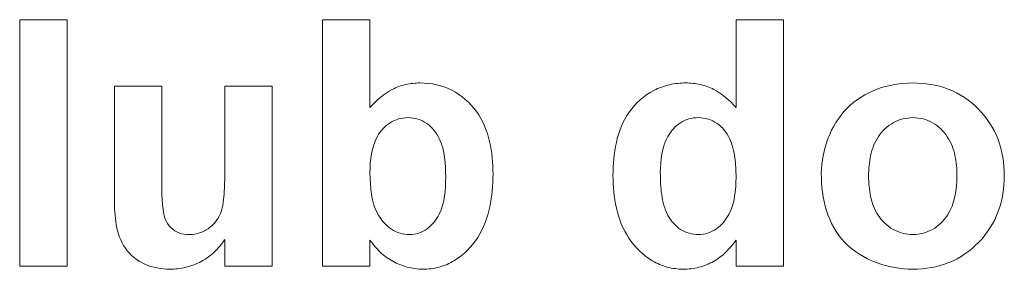
# Model space of a CAD drawing. Units: millimetres. Extents: x -1561 to 1689, y -1536 to 1565.
# Drawn here: x 222 to 230, y 42 to 44 of the extents above; entities that cross this region are included whole.
import ezdxf

# ---------------------------------------------------------------- set-up
doc = ezdxf.new("R2010")
doc.units = ezdxf.units.MM

msp = doc.modelspace()

# ---------------------------------------------------------------- linework, layer by layer
at = {"color": 7, "linetype": 'Continuous', "lineweight": 18}
for p, q in [((222.1167, 41.6032), (222.1167, 43.6032)), ((222.5013, 43.6032), (222.1167, 43.6032)), ((222.5013, 43.6032), (222.5013, 41.6032)), ((224.9628, 43.6032), (224.5782, 43.6032)), ((224.5782, 41.6032), (224.5782, 43.6032)), ((224.9628, 43.6032), (224.9628, 42.8904)), ((228.3218, 43.6032), (227.9372, 43.6032)), ((227.9372, 42.8904), (227.9372, 43.6032)), ((228.3218, 43.6032), (228.3218, 41.6032)), ((223.2705, 43.0647), (222.8859, 43.0647)), ((222.8859, 42.1444), (222.8859, 43.0647)), ((223.2705, 43.0647), (223.2705, 42.3904)), ((224.168, 43.0647), (223.7833, 43.0647)), ((223.7833, 42.4457), (223.7833, 43.0647)), ((224.168, 43.0647), (224.168, 41.6032)), ((223.7833, 41.6032), (223.7833, 41.8183)), ((224.9628, 41.8143), (224.9628, 41.6032)), ((227.9372, 41.6032), (227.9372, 41.8143)), ((222.5013, 41.6032), (222.1167, 41.6032)), ((224.168, 41.6032), (223.7833, 41.6032)), ((224.9628, 41.6032), (224.5782, 41.6032)), ((228.3218, 41.6032), (227.9372, 41.6032))]:
    msp.add_line(p, q, dxfattribs=at)
for points, knots in [([(224.9628, 42.8904), (225.0155, 42.9487), (225.075, 43.0017), (225.1787, 43.0547), (225.216, 43.0687), (225.2922, 43.0854), (225.3311, 43.0891), (225.3703, 43.0904)], [0, 0, 0, 0, 0.5, 0.5, 0.75, 0.75, 1, 1, 1, 1]), ([(225.3703, 43.0904), (225.4597, 43.0885), (225.5481, 43.0725), (225.7069, 42.9906), (225.7749, 42.9296), (225.8795, 42.7857), (225.9142, 42.7014), (225.9549, 42.5284), (225.961, 42.4383), (225.9628, 42.3488)], [0, 0, 0, 0, 0.25, 0.25, 0.5, 0.5, 0.75, 0.75, 1, 1, 1, 1]), ([(226.9372, 42.3396), (226.939, 42.4294), (226.9453, 42.5186), (226.9839, 42.6936), (227.017, 42.7787), (227.1211, 42.9272), (227.19, 42.9887), (227.3092, 43.0503), (227.3513, 43.0654), (227.4396, 43.086), (227.4845, 43.0894), (227.5297, 43.0904)], [0, 0, 0, 0, 0.25, 0.25, 0.5, 0.5, 0.75, 0.75, 0.875, 0.875, 1, 1, 1, 1]), ([(227.5297, 43.0904), (227.5689, 43.0891), (227.6076, 43.0853), (227.6833, 43.0688), (227.7207, 43.055), (227.825, 43.0017), (227.8843, 42.9489), (227.9372, 42.8904)], [0, 0, 0, 0, 0.25, 0.25, 0.5, 0.5, 1, 1, 1, 1]), ([(228.6295, 42.3544), (228.6333, 42.4519), (228.6482, 42.5472), (228.7195, 42.7297), (228.7703, 42.8149), (228.9079, 42.953), (228.9925, 43.0057), (229.1751, 43.0743), (229.2736, 43.0885), (229.3719, 43.0904)], [0, 0, 0, 0, 0.25, 0.25, 0.5, 0.5, 0.75, 0.75, 1, 1, 1, 1]), ([(229.3719, 43.0904), (229.471, 43.0882), (229.5681, 43.076), (229.7537, 43.0046), (229.8375, 42.9483), (229.9764, 42.8069), (230.0314, 42.7217), (230.1016, 42.5379), (230.1147, 42.4377), (230.1167, 42.3379)], [0, 0, 0, 0, 0.25, 0.25, 0.5, 0.5, 0.75, 0.75, 1, 1, 1, 1]), ([(225.2705, 42.8083), (225.2195, 42.8071), (225.169, 42.7944), (225.0835, 42.7403), (225.0482, 42.7013), (224.9734, 42.5674), (224.9636, 42.4633), (224.9628, 42.3616)], [0, 0, 0, 0, 0.25, 0.25, 0.5, 0.5, 1, 1, 1, 1]), ([(225.5782, 42.3247), (225.5773, 42.4318), (225.5721, 42.5395), (225.5027, 42.6871), (225.4675, 42.7305), (225.3799, 42.7924), (225.3254, 42.8072), (225.2705, 42.8083)], [0, 0, 0, 0, 0.5, 0.5, 0.75, 0.75, 1, 1, 1, 1]), ([(227.6295, 42.8083), (227.6041, 42.8077), (227.579, 42.805), (227.5303, 42.7915), (227.5069, 42.7804), (227.4432, 42.7394), (227.4076, 42.7003), (227.3337, 42.5669), (227.3226, 42.4631), (227.3218, 42.3616)], [0, 0, 0, 0, 0.125, 0.125, 0.25, 0.25, 0.5, 0.5, 1, 1, 1, 1]), ([(227.9372, 42.3235), (227.9367, 42.3772), (227.9345, 42.4307), (227.9196, 42.5363), (227.9074, 42.5897), (227.862, 42.6871), (227.8271, 42.7307), (227.7379, 42.7926), (227.684, 42.8072), (227.6295, 42.8083)], [0, 0, 0, 0, 0.25, 0.25, 0.5, 0.5, 0.75, 0.75, 1, 1, 1, 1]), ([(229.3739, 42.8083), (229.318, 42.8065), (229.2623, 42.795), (229.1659, 42.7398), (229.1243, 42.7003), (229.0625, 42.6078), (229.0427, 42.5548), (229.0187, 42.446), (229.015, 42.3898), (229.0141, 42.3339)], [0, 0, 0, 0, 0.25, 0.25, 0.5, 0.5, 0.75, 0.75, 1, 1, 1, 1]), ([(229.7321, 42.3367), (229.7312, 42.3921), (229.7274, 42.447), (229.7042, 42.5546), (229.6842, 42.6073), (229.6227, 42.6998), (229.5822, 42.7397), (229.4854, 42.795), (229.4297, 42.8065), (229.3739, 42.8083)], [0, 0, 0, 0, 0.25, 0.25, 0.5, 0.5, 0.75, 0.75, 1, 1, 1, 1]), ([(223.4941, 41.8596), (223.5251, 41.8611), (223.5558, 41.8645), (223.6147, 41.8852), (223.6413, 41.9008), (223.7135, 41.959), (223.7493, 42.0138), (223.7695, 42.1042), (223.7724, 42.1355), (223.7781, 42.1974), (223.7835, 42.2904), (223.7832, 42.3836), (223.7833, 42.4457)], [0, 0, 0, 0, 0.125, 0.125, 0.25, 0.25, 0.5, 0.5, 0.625, 0.625, 0.75, 1, 1, 1, 1]), ([(223.2705, 42.3904), (223.271, 42.2813), (223.2689, 42.1718), (223.2846, 42.0363), (223.2891, 42.0091), (223.3102, 41.9588), (223.325, 41.9355), (223.3639, 41.8966), (223.387, 41.8817), (223.4389, 41.8632), (223.4665, 41.8602), (223.4941, 41.8596)], [0, 0, 0, 0, 0.5, 0.5, 0.625, 0.625, 0.75, 0.75, 0.875, 0.875, 1, 1, 1, 1]), ([(225.285, 41.8596), (225.3107, 41.8602), (225.3359, 41.8634), (225.3846, 41.8792), (225.4076, 41.8917), (225.4693, 41.9374), (225.5025, 41.9785), (225.5703, 42.1171), (225.5772, 42.2221), (225.5782, 42.3247)], [0, 0, 0, 0, 0.125, 0.125, 0.25, 0.25, 0.5, 0.5, 1, 1, 1, 1]), ([(225.9628, 42.3488), (225.9611, 42.2596), (225.9552, 42.171), (225.9188, 41.9977), (225.8869, 41.9118), (225.7905, 41.7612), (225.7269, 41.6954), (225.6102, 41.6249), (225.5689, 41.607), (225.4818, 41.583), (225.4361, 41.579), (225.3907, 41.5775)], [0, 0, 0, 0, 0.25, 0.25, 0.5, 0.5, 0.75, 0.75, 0.875, 0.875, 1, 1, 1, 1]), ([(227.5093, 41.5775), (227.4648, 41.579), (227.421, 41.5839), (227.3358, 41.606), (227.2941, 41.6243), (227.1804, 41.6924), (227.1162, 41.7572), (227.0175, 41.9039), (226.9846, 41.9881), (226.9447, 42.1616), (226.939, 42.2506), (226.9372, 42.3396)], [0, 0, 0, 0, 0.125, 0.125, 0.25, 0.25, 0.5, 0.5, 0.75, 0.75, 1, 1, 1, 1]), ([(227.3218, 42.3616), (227.322, 42.3022), (227.3243, 42.2427), (227.3413, 42.1249), (227.3555, 42.0677), (227.3835, 42.0146)], [0, 0, 0, 0, 0.5, 0.5, 1, 1, 1, 1]), ([(227.6323, 41.8596), (227.6582, 41.8607), (227.6837, 41.8636), (227.7331, 41.8789), (227.7563, 41.8911), (227.8195, 41.9355), (227.8536, 41.9763), (227.9265, 42.1142), (227.9364, 42.2199), (227.9372, 42.3235)], [0, 0, 0, 0, 0.125, 0.125, 0.25, 0.25, 0.5, 0.5, 1, 1, 1, 1]), ([(229.3743, 41.5775), (229.2724, 41.5809), (229.1714, 41.5961), (228.9811, 41.6682), (228.8914, 41.7217), (228.7526, 41.867), (228.7015, 41.9578), (228.6407, 42.1514), (228.6311, 42.2529), (228.6295, 42.3544)], [0, 0, 0, 0, 0.25, 0.25, 0.5, 0.5, 0.75, 0.75, 1, 1, 1, 1]), ([(229.0141, 42.3339), (229.015, 42.2784), (229.019, 42.2233), (229.0421, 42.1154), (229.0617, 42.062), (229.123, 41.9692), (229.164, 41.9291), (229.2616, 41.8729), (229.3177, 41.8614), (229.3739, 41.8596)], [0, 0, 0, 0, 0.25, 0.25, 0.5, 0.5, 0.75, 0.75, 1, 1, 1, 1]), ([(229.3739, 41.8596), (229.4299, 41.8614), (229.4859, 41.8731), (229.5822, 41.9287), (229.6234, 41.9687), (229.7152, 42.1092), (229.7304, 42.2247), (229.7321, 42.3367)], [0, 0, 0, 0, 0.25, 0.25, 0.5, 0.5, 1, 1, 1, 1]), ([(230.1167, 42.3379), (230.1147, 42.2388), (230.1025, 42.1415), (230.0334, 41.9552), (229.9794, 41.8702), (229.8415, 41.7263), (229.7583, 41.6687), (229.5746, 41.5945), (229.4745, 41.5795), (229.3743, 41.5775)], [0, 0, 0, 0, 0.25, 0.25, 0.5, 0.5, 0.75, 0.75, 1, 1, 1, 1]), ([(223.3354, 41.5775), (223.2661, 41.5798), (223.1966, 41.5909), (223.071, 41.6475), (223.0149, 41.6912), (222.9354, 41.8041), (222.9133, 41.8717), (222.8897, 42.007), (222.8865, 42.0756), (222.8859, 42.1444)], [0, 0, 0, 0, 0.25, 0.25, 0.5, 0.5, 0.75, 0.75, 1, 1, 1, 1]), ([(225.0309, 42.0174), (225.0593, 41.9733), (225.0926, 41.9316), (225.1582, 41.8888), (225.1823, 41.8775), (225.2325, 41.863), (225.2587, 41.8604), (225.285, 41.8596)], [0, 0, 0, 0, 0.5, 0.5, 0.75, 0.75, 1, 1, 1, 1]), ([(227.3835, 42.0146), (227.41, 41.9704), (227.4426, 41.9291), (227.5286, 41.8731), (227.5804, 41.8613), (227.6323, 41.8596)], [0, 0, 0, 0, 0.5, 0.5, 1, 1, 1, 1]), ([(223.7833, 41.8183), (223.7582, 41.7819), (223.7304, 41.7479), (223.6669, 41.6879), (223.6299, 41.6621), (223.5521, 41.6206), (223.5112, 41.6043), (223.4244, 41.5833), (223.38, 41.5792), (223.3354, 41.5775)], [0, 0, 0, 0, 0.25, 0.25, 0.5, 0.5, 0.75, 0.75, 1, 1, 1, 1]), ([(225.3907, 41.5775), (225.3054, 41.5806), (225.2211, 41.6014), (225.1106, 41.6628), (225.076, 41.6876), (225.0142, 41.7464), (224.9879, 41.7798), (224.9628, 41.8143)], [0, 0, 0, 0, 0.5, 0.5, 0.75, 0.75, 1, 1, 1, 1]), ([(227.9372, 41.8143), (227.8876, 41.7449), (227.8277, 41.6818), (227.7164, 41.6208), (227.6765, 41.6052), (227.5942, 41.5832), (227.5519, 41.5791), (227.5093, 41.5775)], [0, 0, 0, 0, 0.5, 0.5, 0.75, 0.75, 1, 1, 1, 1])]:
    msp.add_open_spline(points, degree=3, knots=knots, dxfattribs=at)
msp.add_open_spline([(224.9628, 42.3616), (224.9643, 42.2431), (224.9714, 42.1212), (225.0309, 42.0174)], degree=3, dxfattribs=at)

doc.saveas('drawing.dxf')
